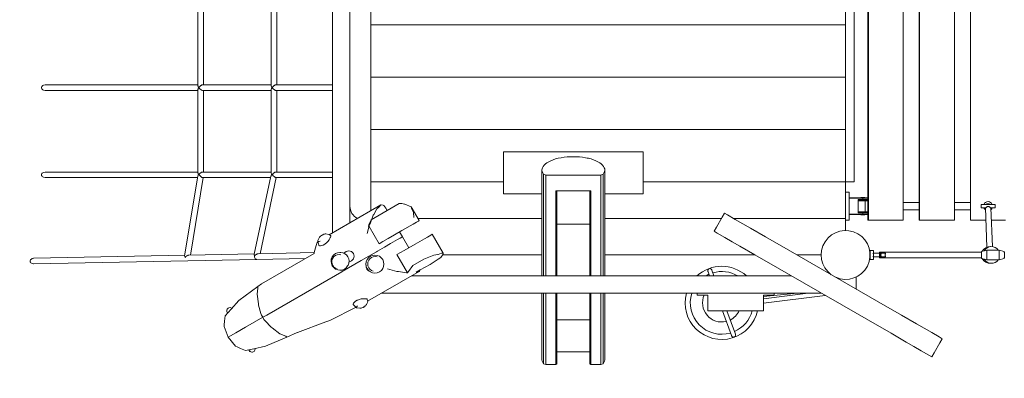
# Model space of a CAD drawing. Units: millimetres. Extents: x 387253 to 401869, y -1257061 to -1246028.
# Drawn here: x 390381 to 393202, y -1254445 to -1253416 of the extents above; entities that cross this region are included whole.
import ezdxf

# ---------------------------------------------------------------- set-up
doc = ezdxf.new("R2010")
doc.units = ezdxf.units.MM
doc.header["$LTSCALE"] = 200
doc.linetypes.add('CADWORK_3', pattern=[4, 2, -2])
doc.layers.add('Ech.1_200', color=7, linetype='Continuous')

msp = doc.modelspace()

# ---------------------------------------------------------------- linework, layer by layer
at = {"layer": 'Ech.1_200', "color": 225, "linetype": 'Continuous', "lineweight": 18, "ltscale": 0.25}
for p, q in [((393058.8, -1253230.9), (393058.8, -1253990.9)), ((393105.4, -1253230.9), (393105.4, -1253990.9)), ((393105.3, -1253280.5), (393105.3, -1253941.3)), ((391277.3, -1254027.4), (391277.3, -1253320.9)), ((391327.3, -1253998.5), (391327.3, -1253320.9)), ((391387.3, -1253963.9), (391387.3, -1253320.9)), ((392747.3, -1253880.9), (392747.3, -1253340.9)), ((392771.3, -1253340.9), (392771.3, -1253880.9)), ((392810.7, -1253320.9), (392810.7, -1253927.4)), ((392812.5, -1253320.9), (392812.5, -1253990.9)), ((392912.3, -1253320.9), (392912.3, -1253990.9)), ((392958, -1253320.9), (392958, -1253941.3)), ((392958.8, -1253320.9), (392958.8, -1253990.9)), ((390891.9, -1253366.5), (390891.9, -1253605.3)), ((390907.9, -1253602.9), (390907.9, -1253368.9)), ((391101.8, -1253366.5), (391101.8, -1253605.3)), ((391117.8, -1253602.9), (391117.8, -1253368.9)), ((391387.3, -1253430.9), (392747.3, -1253430.9)), ((392747.3, -1253580.9), (391387.3, -1253580.9)), ((390891.9, -1253602.9), (390454.9, -1253602.9)), ((390454.9, -1253618.9), (390891.9, -1253618.9)), ((390891.9, -1253616.5), (390891.9, -1253855.3)), ((391101.8, -1253602.9), (390905.4, -1253602.9)), ((390905.5, -1253618.9), (391101.8, -1253618.9)), ((390907.9, -1253852.9), (390907.9, -1253618.9)), ((391101.8, -1253616.5), (391101.8, -1253855.3)), ((391115.3, -1253618.9), (391277.3, -1253618.9)), ((391277.3, -1253602.9), (391115.4, -1253602.9)), ((391117.8, -1253852.9), (391117.8, -1253618.9)), ((392747.3, -1253730.9), (391387.3, -1253730.9)), ((392167.3, -1253795.4), (391767.3, -1253795.4)), ((391767.3, -1253795.4), (391767.3, -1253915.4)), ((392167.3, -1253915.4), (392167.3, -1253795.4)), ((390891.9, -1253852.9), (390454.9, -1253852.9)), ((391101.8, -1253852.9), (390905.4, -1253852.9)), ((391277.3, -1253852.9), (391115.3, -1253852.9)), ((391877.3, -1253847), (391877.3, -1254150.9)), ((392057.3, -1254150.9), (392057.3, -1253847)), ((390454.9, -1253868.9), (390890.5, -1253868.9)), ((390891.1, -1253864.9), (390853.6, -1254093.1)), ((390870.1, -1254091.3), (390906.7, -1253868.9)), ((390905.3, -1253868.9), (391099.9, -1253868.9)), ((391100.9, -1253864.5), (391053.1, -1254088.9)), ((391069.8, -1254087.3), (391116.3, -1253868.9)), ((391115.2, -1253868.9), (391277.3, -1253868.9)), ((391767.3, -1253880.9), (391387.3, -1253880.9)), ((391882, -1253859.2), (391888.2, -1253861.8)), ((391882, -1253859.2), (391882, -1254150.9)), ((391888.2, -1253861.8), (392046.3, -1253861.8)), ((391888.2, -1253861.8), (391888.2, -1254150.9)), ((392046.3, -1253861.8), (392052.5, -1253859.2)), ((392046.3, -1253861.8), (392046.3, -1254150.9)), ((392052.5, -1253859.2), (392052.5, -1254150.9)), ((392747.3, -1253880.9), (392167.3, -1253880.9)), ((392747.3, -1253880.9), (392747.3, -1253985.9)), ((392771.3, -1253880.9), (392747.3, -1253880.9)), ((392017.3, -1253907.1), (391917.3, -1253907.1)), ((391917.3, -1253907.1), (391917.3, -1254150.9)), ((391920, -1253909.5), (391920, -1254150.9)), ((392014.5, -1253909.5), (392014.5, -1254150.9)), ((392017.3, -1253907.1), (392017.3, -1254150.9)), ((391767.3, -1253915.4), (391877.3, -1253915.4)), ((392057.3, -1253915.4), (392167.3, -1253915.4)), ((392757.3, -1253910.8), (392747.3, -1253910.8)), ((392757.3, -1253990.8), (392757.3, -1253910.8)), ((392796.7, -1253927.4), (392757.3, -1253927.4)), ((392796.7, -1253927.9), (392757.3, -1253927.9)), ((392783.5, -1253969.9), (392783.5, -1253931.9)), ((392783.5, -1253931.9), (392796.7, -1253931.9)), ((392810.8, -1253933.4), (392783.5, -1253933.4)), ((392783.5, -1253934.9), (392802.9, -1253934.9)), ((392803.1, -1253935.4), (392783.5, -1253935.4)), ((392787.7, -1253931.9), (392787.7, -1253933.4)), ((392790.7, -1253925.9), (392790.7, -1253927.4)), ((392802.7, -1253925.9), (392790.7, -1253925.9)), ((392796.7, -1253927.9), (392796.7, -1253927.4)), ((392796.7, -1253927.4), (392810.8, -1253927.4)), ((392810.8, -1253927.9), (392796.7, -1253927.9)), ((392796.7, -1253927.9), (392796.7, -1253931.9)), ((392796.7, -1253931.9), (392810.8, -1253931.9)), ((392802.7, -1253927.4), (392802.7, -1253925.9)), ((392811.3, -1253934.9), (392802.9, -1253934.9)), ((392803.1, -1253935.4), (392811.3, -1253935.4)), ((392803.1, -1253966.9), (392803.1, -1253935.4)), ((392805.7, -1253933.4), (392805.7, -1253931.9)), ((392810.7, -1253931.9), (392810.7, -1253933.4)), ((392810.8, -1253931.9), (392810.8, -1253927.9)), ((392810.8, -1253934.9), (392810.8, -1253933.4)), ((392811.3, -1253966.9), (392811.3, -1253935.4)), ((391268, -1254032.7), (391415.6, -1253947.5)), ((391468.6, -1253943.2), (391387.7, -1253989.9)), ((391395.4, -1253974.9), (391404.4, -1253958.3)), ((391404.4, -1253958.3), (391409.6, -1253953.8)), ((391415.6, -1253947.5), (391409.6, -1253953.8)), ((391416.6, -1253947.3), (391415.6, -1253947.5)), ((391422.6, -1253947.8), (391416.6, -1253947.3)), ((391423.9, -1253948.7), (391422.6, -1253947.8)), ((391429.9, -1253956.3), (391423.9, -1253948.7)), ((391429.9, -1253956.3), (391433.9, -1253963.3)), ((391475.9, -1253942.9), (391468.6, -1253943.2)), ((391483.8, -1253944.8), (391475.9, -1253942.9)), ((391484.5, -1253944.9), (391483.8, -1253944.8)), ((391502.5, -1253952.9), (391484.5, -1253944.9)), ((391504.8, -1253959.5), (391502.5, -1253952.9)), ((391525.4, -1253992.4), (391502.5, -1253952.9)), ((391509.2, -1253969.5), (391504.8, -1253959.5)), ((392958, -1253940.4), (392912.3, -1253940.4)), ((392912.3, -1253961.4), (392958, -1253961.4)), ((392958, -1253960.5), (392958, -1253990.9)), ((393105.3, -1253940.4), (393058.8, -1253940.4)), ((393058.8, -1253961.4), (393105.3, -1253961.4)), ((393105.3, -1253960.5), (393105.3, -1253990.9)), ((393175.4, -1253945.9), (393135.4, -1253945.9)), ((393135.4, -1253945.9), (393135.4, -1253955.9)), ((393135.4, -1253955.9), (393148.9, -1253955.9)), ((393147.6, -1253955.9), (393151.6, -1254068.6)), ((393162.6, -1253955.9), (393175.4, -1253955.9)), ((393167.6, -1254067), (393163.6, -1253955.9)), ((393175.4, -1253955.9), (393175.4, -1253945.9)), ((391381.3, -1254004.5), (391387.7, -1253989.9)), ((391393.8, -1253977.1), (391385.7, -1253999.2)), ((391395.4, -1253974.9), (391393.8, -1253977.1)), ((391510.4, -1253983.3), (391509.2, -1253969.5)), ((391518.1, -1253996.6), (391523.2, -1253993.7)), ((391877.3, -1253985.9), (391521.6, -1253985.9)), ((391523.2, -1253993.7), (391525.4, -1253992.4)), ((392392.2, -1253985.9), (392057.3, -1253985.9)), ((392394, -1253982.8), (392377.4, -1254011.5)), ((392400.7, -1253971.2), (392394, -1253982.8)), ((392409.3, -1253976.2), (392400.7, -1253971.2)), ((392431, -1253988.7), (392409.3, -1253976.2)), ((392747.3, -1253985.9), (392426.2, -1253985.9)), ((392452.6, -1254001.2), (392431, -1253988.7)), ((392747.3, -1253985.9), (392747.3, -1254020.9)), ((392747.3, -1253990.8), (392757.3, -1253990.8)), ((392796.7, -1253973.9), (392757.3, -1253973.9)), ((392757.3, -1253974.4), (392796.7, -1253974.4)), ((392803.1, -1253966.9), (392783.5, -1253966.9)), ((392783.5, -1253967.4), (392802.9, -1253967.4)), ((392783.5, -1253968.9), (392810.8, -1253968.9)), ((392783.5, -1253969.9), (392796.7, -1253969.9)), ((392787.7, -1253968.9), (392787.7, -1253969.9)), ((392790.7, -1253974.4), (392790.7, -1253975.9)), ((392790.7, -1253975.9), (392802.7, -1253975.9)), ((392796.7, -1253973.9), (392796.7, -1253969.9)), ((392810.8, -1253969.9), (392796.7, -1253969.9)), ((392796.7, -1253974.4), (392796.7, -1253973.9)), ((392796.7, -1253973.9), (392810.8, -1253973.9)), ((392810.8, -1253974.4), (392796.7, -1253974.4)), ((392802.7, -1253975.9), (392802.7, -1253974.4)), ((392802.9, -1253967.4), (392811.3, -1253967.4)), ((392803.1, -1253966.9), (392811.3, -1253966.9)), ((392805.7, -1253969.9), (392805.7, -1253968.9)), ((392810.7, -1253968.9), (392810.7, -1253969.9)), ((392810.7, -1253974.4), (392810.7, -1253990.9)), ((392810.7, -1253990.9), (392812.5, -1253990.9)), ((392810.8, -1253968.9), (392810.8, -1253967.4)), ((392810.8, -1253973.9), (392810.8, -1253969.9)), ((392812.5, -1253990.9), (392912.3, -1253990.9)), ((392958.8, -1253990.9), (392958, -1253990.9)), ((393058.8, -1253990.9), (392958.8, -1253990.9)), ((393105.4, -1253990.9), (393105.3, -1253990.9)), ((393148.8, -1253990.9), (393105.4, -1253990.9)), ((393205.4, -1253990.9), (393164.9, -1253990.9)), ((391383.4, -1254003.3), (391376.5, -1254029.4)), ((391380.7, -1254009), (391381.3, -1254004.5)), ((391381.9, -1254009.1), (391410.6, -1254058.7)), ((391385.7, -1253999.2), (391383.4, -1254003.3)), ((391475.8, -1254021.1), (391454.9, -1254033.1)), ((391508.4, -1254002.3), (391475.8, -1254021.1)), ((391508.4, -1254002.3), (391518.1, -1253996.6)), ((391920, -1254002.1), (392014.5, -1254002.1)), ((392377.4, -1254011.5), (392370.7, -1254023.1)), ((392474.3, -1254013.7), (392452.6, -1254001.2)), ((392517.6, -1254038.7), (392474.3, -1254013.7)), ((391235.6, -1254051.2), (391235.5, -1254049.8)), ((391239, -1254041.4), (391235.6, -1254049.8)), ((391235.6, -1254049.7), (391235.9, -1254049.1)), ((391235.6, -1254049.8), (391235.6, -1254049.7)), ((391235.7, -1254051.2), (391235.6, -1254049.8)), ((391236.8, -1254051.9), (391235.6, -1254051.1)), ((391235.6, -1254051.1), (391235.6, -1254051.1)), ((391235.6, -1254051.2), (391237.8, -1254062.7)), ((391239.7, -1254040.3), (391239, -1254041.4)), ((391240.9, -1254038.9), (391239.7, -1254040.3)), ((391242.7, -1254037.3), (391240.9, -1254038.9)), ((391245.3, -1254035.3), (391242.7, -1254037.3)), ((391245.3, -1254035.3), (391246.2, -1254034.6)), ((391246.2, -1254034.6), (391247.2, -1254034)), ((391247.2, -1254034), (391248.3, -1254033.4)), ((391248.3, -1254033.4), (391249.3, -1254033)), ((391249.3, -1254033), (391252.4, -1254031.7)), ((391254.6, -1254030.9), (391252.4, -1254031.7)), ((391256.5, -1254030.6), (391254.6, -1254030.9)), ((391257.8, -1254030.6), (391256.5, -1254030.6)), ((391257.8, -1254030.6), (391266.6, -1254031.8)), ((391264, -1254051.8), (391267.3, -1254047.6)), ((391266.6, -1254031.8), (391266.6, -1254031.8)), ((391266.6, -1254031.8), (391266.7, -1254031.8)), ((391266.7, -1254031.8), (391267.8, -1254032.6)), ((391267.3, -1254047.6), (391269.7, -1254043.5)), ((391267.8, -1254032.6), (391272.2, -1254036.3)), ((391269.7, -1254043.5), (391270.7, -1254040.6)), ((391270.7, -1254040.6), (391271.2, -1254040.1)), ((391271.2, -1254040.1), (391272.2, -1254037.8)), ((391272.2, -1254037.8), (391272.2, -1254036.3)), ((391437.2, -1254043.3), (391421, -1254052.7)), ((391454.9, -1254033.1), (391437.2, -1254043.3)), ((391443.5, -1254058.4), (391463.4, -1254046.9)), ((391471.4, -1254042.3), (391463.4, -1254046.9)), ((391469.4, -1254024.7), (391477.5, -1254038.8)), ((391476.3, -1254039.5), (391471.4, -1254042.3)), ((391477.5, -1254038.8), (391476.3, -1254039.5)), ((391495.7, -1254070.4), (391477.5, -1254038.8)), ((391540.5, -1254044.5), (391513.7, -1254060)), ((391549.4, -1254039.4), (391540.5, -1254044.5)), ((391559.3, -1254033.7), (391549.4, -1254039.4)), ((391563.2, -1254031.4), (391559.3, -1254033.7)), ((391594.6, -1254085.8), (391563.2, -1254031.4)), ((392370.7, -1254023.1), (392379.3, -1254028.1)), ((392379.3, -1254028.1), (392401, -1254040.6)), ((392401, -1254040.6), (392422.6, -1254053.1)), ((392582.5, -1254076.2), (392517.6, -1254038.7)), ((391230.4, -1254063.9), (391225.1, -1254083.7)), ((391232.9, -1254054.7), (391230.4, -1254063.9)), ((391235.9, -1254052.7), (391232.9, -1254054.7)), ((391239, -1254052), (391236.8, -1254051.9)), ((391236.8, -1254051.9), (391236.8, -1254051.9)), ((391237.8, -1254062.7), (391238.4, -1254063.3)), ((391238.4, -1254063.3), (391239.6, -1254064.3)), ((391242, -1254051.4), (391239, -1254052)), ((391239, -1254052), (391239, -1254052)), ((391239.6, -1254064.3), (391242.6, -1254064.8)), ((391242.1, -1254051.4), (391242, -1254051.4)), ((391242.6, -1254064.8), (391246.3, -1254064.1)), ((391246.3, -1254064.1), (391250.6, -1254062.4)), ((391250.6, -1254062.4), (391255.3, -1254059.7)), ((391255.3, -1254059.7), (391256.2, -1254058.9)), ((391256.2, -1254058.9), (391259.9, -1254056)), ((391259.9, -1254056), (391264, -1254051.8)), ((391324.3, -1254079.3), (391320.5, -1254079.8)), ((391328.2, -1254079.9), (391324.3, -1254079.3)), ((391405.8, -1254080.2), (391425.8, -1254068.6)), ((391421, -1254052.7), (391410.6, -1254058.7)), ((391425.8, -1254068.6), (391443.5, -1254058.4)), ((391482.5, -1254078), (391461.8, -1254090)), ((391513.7, -1254060), (391482.5, -1254078)), ((392422.6, -1254053.1), (392444.3, -1254065.6)), ((392444.3, -1254065.6), (392487.6, -1254090.6)), ((392842.4, -1254226.2), (392582.5, -1254076.2)), ((392817.3, -1254077.9), (392817.3, -1254103.9)), ((392827.3, -1254077.9), (392817.3, -1254077.9)), ((392827.3, -1254085.9), (392827.3, -1254077.9)), ((393151.8, -1254076.9), (393136.8, -1254080.9)), ((393169.3, -1254076.9), (393151.8, -1254076.9)), ((393169.3, -1254076.9), (393169.2, -1254076.9)), ((393169.4, -1254076.9), (393169.3, -1254076.9)), ((393186.8, -1254076.9), (393169.3, -1254076.9)), ((393201.8, -1254080.9), (393186.8, -1254076.9)), ((390853.8, -1254091.7), (390421.7, -1254100.3)), ((390422, -1254116.3), (391060, -1254103.5)), ((391053.3, -1254087.7), (390865.6, -1254091.4)), ((391054, -1254093.9), (391053.9, -1254095.4)), ((391060, -1254103.5), (391200.2, -1254100.7)), ((391225, -1254084.2), (391064.7, -1254087.4)), ((391224.3, -1254086.8), (391073.5, -1254173.9)), ((391225.1, -1254083.7), (391224.3, -1254086.8)), ((391273.1, -1254109.1), (391273.9, -1254102.5)), ((391273.9, -1254102.5), (391276.4, -1254096.3)), ((391275.1, -1254110.5), (391275.8, -1254105.1)), ((391275.2, -1254110.6), (391275.8, -1254105.1)), ((391275.8, -1254105.1), (391277.8, -1254100)), ((391275.8, -1254105.1), (391277.9, -1254100)), ((391276.4, -1254096.3), (391280.3, -1254091.1)), ((391277.8, -1254100), (391281.1, -1254095.7)), ((391277.8, -1254100), (391277.8, -1254100)), ((391277.9, -1254100), (391281.1, -1254095.7)), ((391280.3, -1254091.1), (391285.5, -1254087)), ((391281.1, -1254095.7), (391285.4, -1254092.4)), ((391285.4, -1254092.4), (391281.1, -1254095.7)), ((391281.1, -1254095.7), (391281.1, -1254095.7)), ((391285.4, -1254092.3), (391290.4, -1254090.3)), ((391290.5, -1254090.3), (391285.4, -1254092.4)), ((391285.4, -1254092.4), (391285.4, -1254092.3)), ((391285.5, -1254087), (391291.6, -1254084.5)), ((391290.4, -1254090.3), (391290.5, -1254090.3)), ((391295.9, -1254089.6), (391290.5, -1254090.3)), ((391291.6, -1254084.5), (391298.2, -1254083.7)), ((391295.9, -1254089.6), (391301.2, -1254090.4)), ((391298.2, -1254083.7), (391300.9, -1254083.9)), ((391300.9, -1254083.9), (391307, -1254084.7)), ((391301.2, -1254090.4), (391301.2, -1254090.4)), ((391359.2, -1254107.1), (391304.8, -1254138.5)), ((391307, -1254084.7), (391312.7, -1254087.2)), ((391309.3, -1254085.7), (391316.9, -1254081.3)), ((391312.7, -1254087.2), (391317.7, -1254091)), ((391320.5, -1254079.8), (391316.9, -1254081.3)), ((391317.7, -1254091), (391321.5, -1254096)), ((391321.5, -1254096), (391323.9, -1254101.8)), ((391323.9, -1254101.8), (391324.7, -1254108)), ((391324.3, -1254111.7), (391331.7, -1254107.4)), ((391331.8, -1254081.4), (391328.2, -1254079.9)), ((391331.7, -1254107.4), (391334.7, -1254105.1)), ((391334.9, -1254083.8), (391331.8, -1254081.4)), ((391334.7, -1254105.1), (391337, -1254102)), ((391335.8, -1254085.1), (391334.9, -1254083.8)), ((391337.1, -1254087), (391335.8, -1254085.1)), ((391337, -1254102), (391338.5, -1254098.4)), ((391338.5, -1254090.6), (391337.1, -1254087)), ((391339, -1254094.5), (391338.5, -1254090.6)), ((391338.5, -1254098.4), (391339, -1254094.5)), ((391402.9, -1254081.9), (391359.2, -1254107.1)), ((391374.1, -1254110.3), (391376.7, -1254104.1)), ((391376.7, -1254104.1), (391380.8, -1254098.8)), ((391378.9, -1254111.3), (391381, -1254106.2)), ((391378.9, -1254111.3), (391381.1, -1254106.2)), ((391380.8, -1254098.8), (391386.1, -1254094.7)), ((391381, -1254106.1), (391384.4, -1254101.8)), ((391381, -1254106.2), (391381, -1254106.1)), ((391381.1, -1254106.2), (391384.4, -1254101.8)), ((391384.4, -1254101.7), (391388.8, -1254098.4)), ((391388.8, -1254098.4), (391384.4, -1254101.8)), ((391384.4, -1254101.8), (391384.4, -1254101.7)), ((391386.1, -1254094.7), (391392.3, -1254092.1)), ((391388.8, -1254098.4), (391393.9, -1254096.3)), ((391394, -1254096.3), (391388.8, -1254098.4)), ((391388.8, -1254098.4), (391388.8, -1254098.4)), ((391392.3, -1254092.1), (391399, -1254091.3)), ((391393.9, -1254096.3), (391393.9, -1254096.2)), ((391399.5, -1254095.5), (391394, -1254096.3)), ((391399, -1254091.3), (391405.6, -1254092.1)), ((391399.5, -1254095.5), (391404.9, -1254096.2)), ((391405.8, -1254080.2), (391402.9, -1254081.9)), ((391404.9, -1254096.3), (391404.9, -1254096.3)), ((391405.6, -1254092.1), (391411.8, -1254094.7)), ((391411.8, -1254094.7), (391417.1, -1254098.8)), ((391417.1, -1254098.8), (391421.2, -1254104.1)), ((391421.2, -1254104.1), (391423.8, -1254110.3)), ((391491.7, -1254141.8), (391461.8, -1254090)), ((391538.5, -1254102.9), (391507.1, -1254120.8)), ((391567.8, -1254091.9), (391538.5, -1254102.9)), ((391557, -1254117.8), (391580.2, -1254103.4)), ((391578.7, -1254090), (391567.8, -1254091.9)), ((391579.8, -1254089.7), (391578.7, -1254090)), ((391589.4, -1254085.9), (391579.8, -1254089.7)), ((391580.2, -1254103.4), (391587.5, -1254098)), ((391587.5, -1254098), (391594.7, -1254089)), ((391594.6, -1254085.8), (391589.4, -1254085.9)), ((391593.2, -1254090.9), (391877.3, -1254090.9)), ((391594.7, -1254089), (391594.6, -1254085.8)), ((392057.3, -1254090.9), (392488, -1254090.9)), ((392487.6, -1254090.6), (392552.5, -1254128.1)), ((392608, -1254090.9), (392677.3, -1254090.9)), ((392817.3, -1254084.9), (392817, -1254084.9)), ((392817, -1254096.9), (392817.3, -1254096.9)), ((392817.3, -1254103.9), (392827.3, -1254103.9)), ((392861.5, -1254085.9), (392826.3, -1254085.9)), ((392826.3, -1254095.9), (392861.5, -1254095.9)), ((392827.3, -1254103.9), (392827.3, -1254095.9)), ((393136.9, -1254082.9), (392845, -1254082.9)), ((392845, -1254082.9), (392845, -1254083)), ((392845, -1254098.9), (393136.9, -1254098.9)), ((392845, -1254098.9), (392845, -1254098.9)), ((393136.8, -1254100.9), (393151.8, -1254104.9)), ((393151.8, -1254104.9), (393169.3, -1254104.9)), ((393169.2, -1254104.9), (393169.3, -1254104.9)), ((393169.3, -1254104.9), (393186.8, -1254104.9)), ((393186.8, -1254104.9), (393201.8, -1254100.9)), ((391274, -1254115.7), (391273.1, -1254109.1)), ((391276.6, -1254121.9), (391274, -1254115.7)), ((391275.1, -1254110.6), (391275.1, -1254110.5)), ((391275.9, -1254116), (391275.1, -1254110.6)), ((391275.9, -1254116), (391275.2, -1254110.6)), ((391275.9, -1254116.1), (391275.9, -1254116)), ((391278.1, -1254121.2), (391275.9, -1254116)), ((391278, -1254121.1), (391275.9, -1254116.1)), ((391280.7, -1254127.2), (391276.6, -1254121.9)), ((391278, -1254121.2), (391278, -1254121.1)), ((391281.4, -1254125.5), (391278, -1254121.2)), ((391281.4, -1254125.6), (391278.1, -1254121.2)), ((391286, -1254131.4), (391280.7, -1254127.2)), ((391281.4, -1254125.6), (391281.4, -1254125.5)), ((391285.7, -1254128.9), (391281.4, -1254125.6)), ((391285.8, -1254129), (391281.4, -1254125.6)), ((391290.8, -1254131.1), (391285.8, -1254129)), ((391292.1, -1254134), (391286, -1254131.4)), ((391290.8, -1254131.1), (391290.8, -1254131.1)), ((391298.7, -1254134.9), (391292.1, -1254134)), ((391305.2, -1254134.1), (391298.7, -1254134.9)), ((391311.3, -1254131.6), (391305.2, -1254134.1)), ((391316.5, -1254127.6), (391311.3, -1254131.6)), ((391320.5, -1254122.3), (391316.5, -1254127.6)), ((391320.5, -1254122.3), (391321.7, -1254119.9)), ((391324, -1254114.1), (391321.7, -1254119.9)), ((391324.7, -1254108), (391324, -1254114.1)), ((391373.2, -1254117), (391374.1, -1254110.3)), ((391374.1, -1254123.6), (391373.2, -1254117)), ((391373.3, -1254123.2), (391373.7, -1254120.1)), ((391373.8, -1254127), (391373.3, -1254123.2)), ((391373.8, -1254127.1), (391373.8, -1254127)), ((391375.2, -1254130.7), (391373.8, -1254127.1)), ((391376.7, -1254129.8), (391374.1, -1254123.6)), ((391375.2, -1254130.7), (391375.2, -1254130.7)), ((391376.1, -1254131.9), (391375.2, -1254130.7)), ((391377.6, -1254133.8), (391376.1, -1254131.9)), ((391380.8, -1254135.2), (391376.7, -1254129.8)), ((391380.7, -1254136.2), (391377.6, -1254133.8)), ((391378.2, -1254116.8), (391378.9, -1254111.3)), ((391378.2, -1254116.8), (391378.9, -1254111.3)), ((391378.9, -1254122.2), (391378.2, -1254116.8)), ((391378.2, -1254116.8), (391378.2, -1254116.8)), ((391378.9, -1254122.3), (391378.2, -1254116.8)), ((391378.9, -1254122.3), (391378.9, -1254122.2)), ((391381, -1254127.4), (391378.9, -1254122.3)), ((391381.1, -1254127.4), (391378.9, -1254122.3)), ((391386.1, -1254139.3), (391380.8, -1254135.2)), ((391384.4, -1254131.8), (391381, -1254127.4)), ((391381, -1254127.4), (391381, -1254127.4)), ((391384.4, -1254131.8), (391381.1, -1254127.4)), ((391388.8, -1254135.2), (391384.4, -1254131.8)), ((391384.4, -1254131.8), (391384.4, -1254131.8)), ((391388.8, -1254135.2), (391384.4, -1254131.8)), ((391393.9, -1254137.3), (391388.8, -1254135.2)), ((391417.2, -1254135.2), (391411.8, -1254139.3)), ((391421.2, -1254129.9), (391417.2, -1254135.2)), ((391423.8, -1254123.7), (391421.2, -1254129.9)), ((391423.8, -1254110.3), (391424.7, -1254117)), ((391424.7, -1254117), (391423.8, -1254123.7)), ((391461.2, -1254138), (391435.1, -1254130.9)), ((391507.1, -1254120.8), (391494.8, -1254138.8)), ((391517.2, -1254140.1), (391528.5, -1254133.9)), ((391527.7, -1254134.4), (391526.3, -1254137.3)), ((391528.5, -1254133.9), (391557, -1254117.8)), ((392370.2, -1254150.9), (392364.3, -1254134.8)), ((392552.5, -1254128.1), (392812.4, -1254278.1)), ((391303.7, -1254139.1), (391242.5, -1254174.5)), ((391303.7, -1254139.1), (391304.8, -1254138.5)), ((391378, -1254223.2), (391525.6, -1254138.1)), ((391383.8, -1254137.5), (391380.7, -1254136.2)), ((391392.3, -1254141.8), (391386.1, -1254139.3)), ((391399, -1254142.7), (391392.3, -1254141.8)), ((391405.6, -1254141.8), (391399, -1254142.7)), ((391411.8, -1254139.3), (391405.6, -1254141.8)), ((391465.9, -1254138.1), (391461.2, -1254138)), ((391489.1, -1254142.1), (391465.9, -1254138.1)), ((391491.7, -1254141.8), (391489.1, -1254142.1)), ((391494.8, -1254138.8), (391491.7, -1254141.8)), ((392592, -1254150.9), (391503.3, -1254150.9)), ((391525.6, -1254138.1), (391517.2, -1254140.1)), ((391526.3, -1254137.3), (391525.6, -1254138.1)), ((392353.1, -1254138.9), (392357.5, -1254150.9)), ((392777.3, -1254154.1), (392777.3, -1254188.6)), ((391063, -1254181.6), (391009.3, -1254221.4)), ((391063.4, -1254185.7), (391061, -1254203.7)), ((391063, -1254181.6), (391073.5, -1254173.9)), ((391063, -1254181.6), (391063.4, -1254185.7)), ((391073.5, -1254173.9), (391073.5, -1254173.9)), ((391242.5, -1254174.5), (391156.7, -1254224)), ((391061, -1254203.7), (391065.1, -1254231.5)), ((391349.4, -1254220.3), (391348.3, -1254220.8)), ((391353.8, -1254218.6), (391349.4, -1254220.3)), ((391359.4, -1254217.2), (391353.8, -1254218.6)), ((391364.8, -1254216.4), (391359.4, -1254217.2)), ((391369.5, -1254216.4), (391364.8, -1254216.4)), ((391372.5, -1254216.9), (391369.5, -1254216.4)), ((391373.2, -1254216.8), (391372.5, -1254216.9)), ((391375.7, -1254217), (391373.2, -1254216.8)), ((391377, -1254217.8), (391375.7, -1254217)), ((391378, -1254223.5), (391377, -1254217.8)), ((392678.6, -1254200.9), (391416.7, -1254200.9)), ((391877.3, -1254200.9), (391877.3, -1254390.8)), ((391882, -1254200.9), (391882, -1254403)), ((391888.2, -1254200.9), (391888.2, -1254405.6)), ((391917.3, -1254200.9), (391917.3, -1254405.6)), ((391920, -1254200.9), (391920, -1254403)), ((392014.5, -1254200.9), (392014.5, -1254403)), ((392017.3, -1254200.9), (392017.3, -1254405.6)), ((392046.3, -1254200.9), (392046.3, -1254405.6)), ((392052.5, -1254200.9), (392052.5, -1254403)), ((392057.3, -1254390.8), (392057.3, -1254200.9)), ((392322.3, -1254205.9), (392322.3, -1254200.9)), ((392352.3, -1254205.9), (392322.3, -1254205.9)), ((392352.3, -1254250.9), (392352.3, -1254205.9)), ((392609.2, -1254200.9), (392512.3, -1254210.5)), ((392640.2, -1254200.9), (392512.3, -1254217.2)), ((392512.3, -1254250.9), (392512.3, -1254205.9)), ((392542.3, -1254205.9), (392512.3, -1254205.9)), ((392512.3, -1254229.3), (392688.8, -1254206.8)), ((392542.3, -1254200.9), (392542.3, -1254205.9)), ((390986.7, -1254246.7), (390970, -1254265.3)), ((390974.3, -1254249.4), (390975.5, -1254246.8)), ((390975.5, -1254246.8), (390976.6, -1254245.2)), ((390976.6, -1254245.2), (390978.1, -1254244)), ((390978.1, -1254244), (390980.5, -1254242.5)), ((390980.5, -1254242.5), (390984.3, -1254241.9)), ((390984.3, -1254241.9), (390984.3, -1254241.9)), ((390984.3, -1254241.9), (390984.4, -1254241.9)), ((390984.4, -1254241.9), (390989.1, -1254244)), ((391009.3, -1254221.4), (390986.7, -1254246.7)), ((391065.1, -1254231.5), (391065.3, -1254235.1)), ((391065.3, -1254235.1), (391072, -1254258.9)), ((391156.7, -1254224), (391088.7, -1254263.2)), ((391344.6, -1254241), (391270.1, -1254278.5)), ((391337.5, -1254229.3), (391336.5, -1254232)), ((391336.5, -1254232), (391336.7, -1254233.6)), ((391336.7, -1254233.6), (391337, -1254234.4)), ((391345.8, -1254242.1), (391337, -1254234.4)), ((391340, -1254226.4), (391337.5, -1254229.3)), ((391343.6, -1254223.5), (391340, -1254226.4)), ((391348.3, -1254220.8), (391343.6, -1254223.5)), ((391346.8, -1254238.7), (391345.8, -1254240.6)), ((391345.8, -1254240.6), (391345.8, -1254240.7)), ((391345.8, -1254240.7), (391345.9, -1254242.1)), ((391345.8, -1254242.1), (391347, -1254242.8)), ((391345.9, -1254242), (391347, -1254242.8)), ((391345.9, -1254242.1), (391345.9, -1254242.1)), ((391348.9, -1254236.4), (391346.8, -1254238.7)), ((391346.8, -1254238.7), (391346.8, -1254238.7)), ((391347, -1254242.8), (391347.1, -1254242.9)), ((391356, -1254244), (391347, -1254242.8)), ((391347.1, -1254242.9), (391347.1, -1254242.8)), ((391347.1, -1254242.9), (391347.8, -1254242.9)), ((391348.9, -1254236.4), (391348.8, -1254236.4)), ((391357.3, -1254244), (391356, -1254244)), ((391359.1, -1254243.7), (391357.3, -1254244)), ((391361.4, -1254242.9), (391359.1, -1254243.7)), ((391364.5, -1254241.6), (391361.4, -1254242.9)), ((391364.5, -1254241.6), (391365.5, -1254241.2)), ((391365.5, -1254241.2), (391366.5, -1254240.6)), ((391366.5, -1254240.6), (391367.5, -1254240)), ((391367.5, -1254240), (391368.5, -1254239.3)), ((391368.5, -1254239.3), (391371.1, -1254237.3)), ((391372.9, -1254235.7), (391371.1, -1254237.3)), ((391374.1, -1254234.3), (391372.9, -1254235.7)), ((391374.7, -1254233.1), (391374.1, -1254234.3)), ((391374.7, -1254233.1), (391378.1, -1254225)), ((391378.1, -1254224.9), (391378, -1254223.5)), ((391378.1, -1254224.9), (391378.1, -1254225)), ((391378.1, -1254225), (391378.1, -1254224.9)), ((392907.3, -1254263.7), (392842.4, -1254226.2)), ((390970, -1254265.3), (390968.2, -1254280.7)), ((390974.2, -1254253.3), (390974.3, -1254249.4)), ((390974.4, -1254253.1), (390974.2, -1254253.3)), ((390974.2, -1254253.3), (390974.2, -1254253.4)), ((390974.2, -1254253.3), (390974.2, -1254253.3)), ((390974.2, -1254253.4), (390976.7, -1254257.8)), ((390974.9, -1254252.6), (390974.4, -1254253.1)), ((390975.7, -1254251.7), (390974.9, -1254252.6)), ((390974.9, -1254252.6), (390974.9, -1254252.6)), ((391077.4, -1254269.8), (391027.8, -1254298.4)), ((391072, -1254258.9), (391073.7, -1254263.5)), ((391077.4, -1254269.8), (391073.7, -1254263.5)), ((391088.7, -1254263.2), (391077.4, -1254269.8)), ((391077.4, -1254269.8), (391081, -1254276.2)), ((391084.1, -1254279.9), (391081, -1254276.2)), ((392352.3, -1254250.9), (392512.3, -1254250.9)), ((392394.1, -1254250.9), (392420.2, -1254322)), ((392431.4, -1254317.9), (392406.9, -1254250.9)), ((392950.6, -1254288.7), (392907.3, -1254263.7)), ((390966.5, -1254295.9), (390967.1, -1254290.9)), ((390978.7, -1254326.7), (390966.5, -1254295.9)), ((390967.1, -1254290.9), (390968.2, -1254280.7)), ((391027.8, -1254298.4), (391000.6, -1254314.1)), ((391101.4, -1254297.6), (391084.1, -1254279.9)), ((391104.4, -1254299.5), (391101.4, -1254297.6)), ((391126.4, -1254317), (391104.4, -1254299.5)), ((391258.1, -1254283), (391176.7, -1254313.2)), ((391270.1, -1254278.5), (391258.1, -1254283)), ((392014.5, -1254277.2), (391920, -1254277.2)), ((392812.4, -1254278.1), (392877.3, -1254315.6)), ((392972.3, -1254301.2), (392950.6, -1254288.7)), ((392993.9, -1254313.7), (392972.3, -1254301.2)), ((390985.5, -1254322.8), (390978.7, -1254326.7)), ((390978.7, -1254326.7), (390999.3, -1254352.8)), ((391000.6, -1254314.1), (390985.5, -1254322.8)), ((391146.6, -1254326.3), (391085.2, -1254353)), ((391143.2, -1254324), (391126.4, -1254317)), ((391146.6, -1254326.3), (391143.2, -1254324)), ((391175.9, -1254313.5), (391146.6, -1254326.3)), ((391176.7, -1254313.2), (391175.9, -1254313.5)), ((392877.3, -1254315.6), (392920.6, -1254340.6)), ((393015.6, -1254326.2), (392993.9, -1254313.7)), ((393024.2, -1254331.2), (393015.6, -1254326.2)), ((393017.5, -1254342.8), (393024.2, -1254331.2)), ((390999.3, -1254352.8), (391003.9, -1254354.8)), ((391003.9, -1254354.8), (391013.4, -1254358.9)), ((391027.6, -1254365), (391013.4, -1254358.9)), ((391052.1, -1254359.9), (391027.6, -1254365)), ((391085.2, -1254353), (391052.1, -1254359.9)), ((391055, -1254364.2), (391055.6, -1254359.2)), ((392920.6, -1254340.6), (392942.3, -1254353.1)), ((392942.3, -1254353.1), (392963.9, -1254365.6)), ((393000.9, -1254371.5), (393017.5, -1254342.8)), ((391040, -1254367.4), (391037.5, -1254363)), ((391040, -1254367.4), (391040.1, -1254367.4)), ((391040.3, -1254367.3), (391040.1, -1254367.4)), ((391040.1, -1254367.4), (391043.5, -1254369.2)), ((391041, -1254367.2), (391040.3, -1254367.3)), ((391042.2, -1254366.9), (391041.1, -1254367.2)), ((391043.5, -1254369.2), (391046.4, -1254369.5)), ((391046.4, -1254369.5), (391048.3, -1254369.4)), ((391048.3, -1254369.4), (391050.1, -1254368.7)), ((391050.1, -1254368.7), (391052.6, -1254367.4)), ((391052.6, -1254367.4), (391055, -1254364.3)), ((391055, -1254364.3), (391055, -1254364.2)), ((391055, -1254364.3), (391055, -1254364.3)), ((391920, -1254368.6), (392014.5, -1254368.6)), ((392963.9, -1254365.6), (392985.6, -1254378.1)), ((392985.6, -1254378.1), (392994.2, -1254383.1)), ((392994.2, -1254383.1), (393000.9, -1254371.5)), ((391888.2, -1254405.6), (391882, -1254403)), ((391917.3, -1254405.6), (391888.2, -1254405.6)), ((391917.3, -1254405.6), (391920, -1254403)), ((392017.3, -1254405.6), (392014.5, -1254403)), ((392017.3, -1254405.6), (392046.3, -1254405.6)), ((392046.3, -1254405.6), (392052.5, -1254403))]:
    msp.add_line(p, q, dxfattribs=at)
for points in [[(390454.9, -1253618.9), (390453.7, -1253618.8), (390449.3, -1253617.8), (390447.4, -1253616.8), (390445.8, -1253615.6), (390444.7, -1253614.1), (390443.9, -1253612.6), (390443.7, -1253610.9), (390443.9, -1253609.2), (390444.7, -1253607.6), (390445.8, -1253606.2), (390447.4, -1253604.9), (390449.3, -1253604), (390453.7, -1253602.9), (390454.9, -1253602.9)], [(390891.9, -1253605.3), (390892, -1253606.2), (390892.7, -1253608.4), (390894.2, -1253610.9)], [(390894.2, -1253610.9), (390892.7, -1253613.4), (390892, -1253615.6), (390891.9, -1253616.5)], [(390894.2, -1253610.9), (390896.2, -1253608.4), (390898.5, -1253606.2), (390899.9, -1253605.2), (390901, -1253604.4), (390902.3, -1253603.8), (390902.4, -1253603.7), (390903.4, -1253603.3), (390904.5, -1253603), (390905.4, -1253602.9), (390905.5, -1253602.9)], [(390905.6, -1253618.9), (390905.5, -1253618.9), (390904.5, -1253618.8), (390903.4, -1253618.5), (390902.4, -1253618.1), (390902.3, -1253618), (390901, -1253617.4), (390899.9, -1253616.5), (390898.5, -1253615.6), (390896.2, -1253613.4), (390894.2, -1253610.9)], [(391104.1, -1253610.9), (391102.6, -1253608.4), (391101.9, -1253606.2), (391101.8, -1253605.3)], [(391101.8, -1253616.5), (391101.9, -1253615.6), (391102.6, -1253613.4), (391104.1, -1253610.9)], [(391115.5, -1253602.9), (391115.4, -1253602.9), (391114.4, -1253603), (391113.4, -1253603.3), (391112.2, -1253603.8), (391111, -1253604.4), (391109.8, -1253605.2), (391108.5, -1253606.2), (391106.1, -1253608.4), (391104.1, -1253610.9)], [(391104.1, -1253610.9), (391106.1, -1253613.4), (391108.5, -1253615.6), (391109.8, -1253616.5), (391111, -1253617.4), (391112.2, -1253618), (391113.4, -1253618.5), (391114.4, -1253618.8), (391115.3, -1253618.9), (391115.4, -1253618.9)], [(392052.5, -1253859.2), (392055, -1253855.5), (392056.5, -1253851.8), (392057.2, -1253848), (392057.3, -1253847), (392057, -1253844.2), (392055.9, -1253840.5), (392053.9, -1253836.8), (392051.1, -1253833.2), (392047.4, -1253829.7), (392042.9, -1253826.4), (392037.6, -1253823.3), (392031.7, -1253820.5), (392025.1, -1253817.9), (392018, -1253815.6), (392010.3, -1253813.6), (392007.3, -1253813), (392002.2, -1253812), (391993.8, -1253810.7), (391985.1, -1253809.8), (391976.2, -1253809.2), (391967.3, -1253809), (391958.3, -1253809.2), (391949.4, -1253809.8), (391940.7, -1253810.7), (391932.3, -1253812), (391924.2, -1253813.6), (391916.5, -1253815.6), (391909.4, -1253817.9), (391902.8, -1253820.5), (391896.9, -1253823.3), (391891.6, -1253826.4), (391887.1, -1253829.7), (391883.5, -1253833.2), (391880.6, -1253836.8), (391878.6, -1253840.5), (391877.5, -1253844.2), (391877.3, -1253847), (391877.3, -1253848), (391878, -1253851.8), (391879.5, -1253855.5), (391882, -1253859.2)], [(390454.9, -1253868.9), (390453.7, -1253868.8), (390449.3, -1253867.8), (390447.4, -1253866.8), (390445.8, -1253865.6), (390444.7, -1253864.1), (390443.9, -1253862.6), (390443.7, -1253860.9), (390443.9, -1253859.2), (390444.7, -1253857.6), (390445.8, -1253856.2), (390447.4, -1253854.9), (390449.3, -1253854), (390453.7, -1253852.9), (390454.9, -1253852.9)], [(390894.9, -1253860), (390895.6, -1253859.1), (390896.2, -1253858.4), (390898.5, -1253856.2), (390899.9, -1253855.2), (390901, -1253854.4), (390902.3, -1253853.8), (390903.4, -1253853.3), (390904.5, -1253853), (390905.4, -1253852.9), (390905.5, -1253852.9)], [(391105, -1253859.7), (391105.9, -1253858.7), (391106.1, -1253858.4), (391108.5, -1253856.2), (391109.8, -1253855.2), (391111, -1253854.4), (391112.2, -1253853.8), (391112.3, -1253853.7), (391113.4, -1253853.3), (391114.4, -1253853), (391115.3, -1253852.9), (391115.4, -1253852.9), (391115.5, -1253852.9)], [(391877.3, -1253847), (391877.3, -1253848), (391878, -1253851.8), (391879.5, -1253855.5), (391882, -1253859.2)], [(392052.5, -1253859.2), (392055, -1253855.5), (392056.5, -1253851.8), (392057.2, -1253848), (392057.3, -1253847)], [(390893.6, -1253860), (390893, -1253860.9), (390892.5, -1253861.6), (390891.3, -1253864), (390891.1, -1253864.9)], [(390891.9, -1253855.3), (390892, -1253856.2), (390892.7, -1253858.4), (390893.1, -1253859.1), (390893.6, -1253860)], [(390894.9, -1253860), (390894.3, -1253860), (390893.6, -1253860)], [(390905.3, -1253868.9), (390905, -1253868.9), (390904.2, -1253868.7), (390903.3, -1253868.3), (390902.3, -1253867.7), (390901.2, -1253867), (390900.8, -1253866.6), (390900.1, -1253866.1), (390897.9, -1253864), (390895.9, -1253861.6), (390895.5, -1253860.9), (390894.9, -1253860)], [(391103.4, -1253859.7), (391102.5, -1253860.9), (391102.4, -1253861.1), (391101.1, -1253863.5), (391100.9, -1253864.5)], [(391101.8, -1253855.3), (391101.9, -1253856.2), (391102.6, -1253858.4), (391102.8, -1253858.7), (391103.4, -1253859.7)], [(391103.4, -1253859.7), (391104.1, -1253859.7), (391104.2, -1253859.7), (391105, -1253859.7)], [(391115.3, -1253868.9), (391115.2, -1253868.9), (391114.6, -1253868.8), (391113.8, -1253868.6), (391112.9, -1253868.1), (391112.5, -1253867.9), (391111.9, -1253867.5), (391110.9, -1253866.7), (391110.9, -1253866.7), (391109.8, -1253865.7), (391107.7, -1253863.5), (391105.8, -1253861.1), (391105.7, -1253860.9), (391105, -1253859.7)], [(391920, -1253909.5), (391919.7, -1253909.2), (391919.5, -1253909), (391919.2, -1253908.7), (391918.9, -1253908.5), (391918.6, -1253908.3), (391918.4, -1253908), (391918.1, -1253907.8), (391917.8, -1253907.6), (391917.5, -1253907.4), (391917.3, -1253907.1)], [(391920, -1253909.5), (391919.7, -1253909.2), (391919.5, -1253909), (391919.2, -1253908.7), (391918.9, -1253908.5), (391918.6, -1253908.3), (391918.4, -1253908), (391918.1, -1253907.8), (391917.8, -1253907.6), (391917.5, -1253907.4), (391917.3, -1253907.1)], [(392017.3, -1253907.1), (392017, -1253907.4), (392016.7, -1253907.6), (392016.4, -1253907.8), (392016.1, -1253908), (392015.9, -1253908.3), (392015.6, -1253908.5), (392015.3, -1253908.7), (392015, -1253909), (392014.8, -1253909.2), (392014.5, -1253909.5)], [(392017.3, -1253907.1), (392017, -1253907.4), (392016.7, -1253907.6), (392016.4, -1253907.8), (392016.1, -1253908), (392015.9, -1253908.3), (392015.6, -1253908.5), (392015.3, -1253908.7), (392015, -1253909), (392014.8, -1253909.2), (392014.5, -1253909.5)], [(392802.9, -1253934.9), (392802.9, -1253934.9), (392803, -1253934.9), (392803, -1253934.9), (392803, -1253935), (392803, -1253935), (392803, -1253935.1), (392803, -1253935.2), (392803.1, -1253935.2), (392803.1, -1253935.3), (392803.1, -1253935.4)], [(392810.8, -1253927.9), (392810.8, -1253927.8), (392810.8, -1253927.7), (392810.8, -1253927.6), (392810.8, -1253927.5), (392810.8, -1253927.5), (392810.8, -1253927.4), (392810.8, -1253927.4), (392810.8, -1253927.4), (392810.8, -1253927.4), (392810.8, -1253927.4)], [(392811.3, -1253935.4), (392811.3, -1253935.3), (392811.3, -1253935.2), (392811.3, -1253935.2), (392811.3, -1253935.1), (392811.3, -1253935), (392811.3, -1253935), (392811.3, -1253934.9), (392811.3, -1253934.9), (392811.3, -1253934.9), (392811.3, -1253934.9)], [(392958, -1253960.5), (392958, -1253959.2), (392958.1, -1253957.6), (392958.1, -1253955.5), (392958.1, -1253953.3), (392958.1, -1253950.9), (392958.1, -1253948.5), (392958.1, -1253946.3), (392958.1, -1253944.2), (392958, -1253942.6), (392958, -1253941.3)], [(393105.3, -1253960.5), (393105.3, -1253959.2), (393105.3, -1253957.6), (393105.3, -1253955.5), (393105.3, -1253953.3), (393105.3, -1253950.9), (393105.3, -1253948.5), (393105.3, -1253946.3), (393105.3, -1253944.2), (393105.3, -1253942.6), (393105.3, -1253941.3)], [(393105.3, -1253960.5), (393105.3, -1253959.2), (393105.3, -1253957.6), (393105.3, -1253955.5), (393105.3, -1253953.3), (393105.3, -1253950.9), (393105.3, -1253948.5), (393105.3, -1253946.3), (393105.3, -1253944.2), (393105.3, -1253942.6), (393105.3, -1253941.3)], [(393162.6, -1253955.9), (393161.7, -1253954.6), (393160.5, -1253953.6), (393159, -1253952.8), (393158.9, -1253952.7), (393158.9, -1253952.7), (393158.9, -1253952.7), (393158.8, -1253952.7), (393157.4, -1253952.3), (393155.8, -1253952.1), (393154.2, -1253952.3), (393152.6, -1253952.8), (393152, -1253953.1), (393152, -1253953.1), (393152, -1253953.1), (393152, -1253953.1), (393151.1, -1253953.6), (393149.9, -1253954.6), (393148.9, -1253955.9)], [(393149.8, -1253945.9), (393150.3, -1253945.5), (393151.7, -1253944.6), (393153.4, -1253944), (393155.2, -1253943.8), (393157, -1253943.9), (393158.7, -1253944.4), (393160.2, -1253945.1), (393161.1, -1253945.9)], [(392802.9, -1253967.4), (392802.9, -1253967.4), (392803, -1253967.4), (392803, -1253967.3), (392803, -1253967.3), (392803, -1253967.2), (392803, -1253967.2), (392803, -1253967.1), (392803.1, -1253967), (392803.1, -1253967), (392803.1, -1253966.9)], [(392810.8, -1253974.4), (392810.8, -1253974.4), (392810.8, -1253974.4), (392810.8, -1253974.4), (392810.8, -1253974.4), (392810.8, -1253974.3), (392810.8, -1253974.3), (392810.8, -1253974.2), (392810.8, -1253974.2), (392810.8, -1253974.1), (392810.8, -1253974), (392810.8, -1253973.9)], [(392811.3, -1253967.4), (392811.3, -1253967.4), (392811.3, -1253967.4), (392811.3, -1253967.3), (392811.3, -1253967.3), (392811.3, -1253967.2), (392811.3, -1253967.2), (392811.3, -1253967.1), (392811.3, -1253967), (392811.3, -1253967), (392811.3, -1253966.9)], [(393151.8, -1254076.9), (393151.8, -1254076.9), (393151.9, -1254077.2), (393151.9, -1254077.5), (393151.9, -1254078), (393152, -1254079.3), (393152, -1254080.1), (393152, -1254080.7), (393152, -1254080.9), (393152, -1254081), (393152, -1254081), (393152, -1254082.4), (393152.1, -1254082.9), (393152.1, -1254083.1), (393152.1, -1254085.4), (393152.1, -1254085.6), (393152.1, -1254088.2), (393152.1, -1254090.9), (393152.1, -1254093.6), (393152.1, -1254096.2), (393152.1, -1254096.4), (393152.1, -1254098.6), (393152.1, -1254098.9), (393152, -1254099.4), (393152, -1254100.8), (393152, -1254102.5), (393151.9, -1254103.8), (393151.9, -1254104.6), (393151.8, -1254104.9)], [(393186.8, -1254104.9), (393186.9, -1254104.6), (393186.9, -1254103.8), (393187, -1254102.5), (393187, -1254100.8), (393187, -1254100.1), (393187, -1254099.4), (393187, -1254098.9), (393187.1, -1254098.6), (393187.1, -1254096.4), (393187.1, -1254096.2), (393187.1, -1254093.6), (393187.1, -1254090.9), (393187.1, -1254088.2), (393187.1, -1254085.6), (393187.1, -1254085.4), (393187.1, -1254083.1), (393187, -1254082.9), (393187, -1254082.4), (393187, -1254081.7), (393187, -1254081), (393187, -1254079.3), (393186.9, -1254078), (393186.9, -1254077.2), (393186.8, -1254076.9), (393186.8, -1254076.9)], [(390422, -1254116.3), (390420.9, -1254116.3), (390416.6, -1254115.3), (390414.8, -1254114.4), (390413.3, -1254113.2), (390412.1, -1254111.8), (390411.4, -1254110.2), (390411.1, -1254108.5), (390411.3, -1254106.9), (390412, -1254105.2), (390413.1, -1254103.8), (390414.6, -1254102.5), (390416.4, -1254101.5), (390420.6, -1254100.4), (390421.7, -1254100.3)], [(390853.6, -1254093.1), (390853.6, -1254093.5), (390853.8, -1254095.4), (390854.8, -1254097.7)], [(390854.8, -1254097.7), (390857.1, -1254095.4), (390859.7, -1254093.5), (390859.8, -1254093.4), (390862.6, -1254092.1), (390863.9, -1254091.7), (390865.1, -1254091.5), (390865.6, -1254091.4)], [(391054.1, -1254093.2), (391053.2, -1254091), (391053, -1254089.2), (391053.1, -1254088.9)], [(391060.1, -1254103.5), (391060, -1254103.5), (391059.9, -1254103.5), (391058.7, -1254103.4), (391057.4, -1254102.8), (391056.2, -1254101.9), (391055.3, -1254100.6), (391054.5, -1254099.1), (391054.1, -1254097.4), (391053.9, -1254095.7), (391053.9, -1254095.4), (391054, -1254093.9), (391054.1, -1254093.2)], [(391054.1, -1254093.2), (391056.5, -1254091), (391058.7, -1254089.5), (391059.3, -1254089.1), (391061.8, -1254088), (391062.1, -1254087.9), (391063.4, -1254087.6), (391064.7, -1254087.4), (391064.7, -1254087.4)], [(392826.3, -1254095.9), (392826.5, -1254094.9), (392826.8, -1254093.9), (392826.9, -1254092.9), (392827, -1254091.9), (392827.1, -1254090.9), (392827, -1254089.9), (392826.9, -1254088.9), (392826.8, -1254087.8), (392826.5, -1254086.9), (392826.3, -1254085.9)], [(392845.2, -1254098.7), (392845.2, -1254098.7), (392845.3, -1254098.1), (392845.4, -1254097.1), (392845.5, -1254095.9), (392845.5, -1254095.9), (392845.6, -1254094.4), (392845.7, -1254092.7), (392845.7, -1254090.9), (392845.7, -1254092.7), (392845.6, -1254094.4), (392845.5, -1254095.9), (392845.5, -1254095.9), (392845.4, -1254097.1), (392845.3, -1254098.1), (392845.2, -1254098.7), (392845.2, -1254098.7), (392845.1, -1254098.9), (392845.1, -1254098.9), (392845, -1254098.8), (392845, -1254098.8), (392844.9, -1254098.7), (392844.9, -1254098.7), (392844.8, -1254098.1), (392844.6, -1254097.1), (392844.5, -1254095.9), (392844.5, -1254095.9), (392844.5, -1254094.4), (392844.4, -1254092.7), (392844.4, -1254090.9), (392844.4, -1254089.1), (392844.5, -1254087.4), (392844.5, -1254085.9), (392844.5, -1254085.9), (392844.6, -1254084.6), (392844.8, -1254083.7), (392844.9, -1254083.1), (392844.9, -1254083.1), (392845, -1254083), (392845, -1254082.9), (392845, -1254082.9), (392845.1, -1254082.9), (392845.2, -1254083.1), (392845.2, -1254083.1), (392845.3, -1254083.7), (392845.4, -1254084.6), (392845.5, -1254085.9), (392845.5, -1254085.9), (392845.6, -1254087.4), (392845.7, -1254089.1), (392845.7, -1254090.9)], [(392845.2, -1254083.1), (392845.2, -1254083.1), (392845.3, -1254083.7), (392845.4, -1254084.6), (392845.5, -1254085.9), (392845.5, -1254085.9), (392845.6, -1254087.4), (392845.7, -1254089.1), (392845.7, -1254090.9)], [(392850, -1254085.9), (392849.3, -1254086.8), (392848.8, -1254087.7), (392848.3, -1254088.7), (392848, -1254089.8), (392847.8, -1254090.9), (392847.9, -1254092), (392848.3, -1254093.1), (392848.8, -1254094.1), (392849.4, -1254095), (392850, -1254095.9)], [(392861.5, -1254095.9), (392861.3, -1254095), (392861.1, -1254094.1), (392861, -1254093), (392860.9, -1254092), (392860.9, -1254090.9), (392860.9, -1254089.8), (392861, -1254088.7), (392861.1, -1254087.7), (392861.3, -1254086.8), (392861.5, -1254085.9)], [(393136.7, -1254098.9), (393136.7, -1254099.4), (393136.8, -1254100.3), (393136.8, -1254100.8), (393136.8, -1254100.9), (393136.9, -1254100.9), (393136.9, -1254100.5), (393136.9, -1254099.6), (393136.9, -1254099.4), (393137, -1254098.9), (393137, -1254098.4), (393137, -1254096.9), (393137, -1254096.4), (393137, -1254096.3), (393137, -1254095), (393137, -1254093), (393137, -1254090.9), (393137, -1254088.8), (393137, -1254086.8), (393137, -1254085.5), (393137, -1254085.4), (393137, -1254084.9), (393137, -1254083.4), (393137, -1254082.9), (393136.9, -1254082.4), (393136.9, -1254082.1), (393136.9, -1254081.3), (393136.9, -1254080.9), (393136.8, -1254080.9), (393136.8, -1254081), (393136.8, -1254081.5), (393136.7, -1254082.4), (393136.7, -1254082.9)], [(393136.8, -1254098.9), (393136.8, -1254099.1), (393136.8, -1254099.4), (393136.8, -1254099.4), (393136.9, -1254099.3), (393136.9, -1254098.9), (393136.9, -1254098.9), (393136.9, -1254098.1), (393137, -1254097.1), (393137, -1254096.4), (393137, -1254096.1), (393137, -1254095.8), (393137, -1254094.2), (393137, -1254092.6), (393137, -1254090.9), (393137, -1254089.2), (393137, -1254087.5), (393137, -1254086), (393137, -1254085.7), (393137, -1254085.4), (393137, -1254084.7), (393136.9, -1254083.7), (393136.9, -1254082.9), (393136.9, -1254082.9), (393136.9, -1254082.5), (393136.8, -1254082.4), (393136.8, -1254082.4), (393136.8, -1254082.7), (393136.8, -1254082.9)], [(393201.8, -1254100.9), (393201.8, -1254100.9), (393201.9, -1254100.5), (393201.9, -1254099.6), (393201.9, -1254098.9), (393202, -1254098.4), (393202, -1254096.9), (393202, -1254095), (393202, -1254093), (393202, -1254090.9), (393202, -1254088.8), (393202, -1254086.8), (393202, -1254084.9), (393202, -1254083.4), (393201.9, -1254082.9), (393201.9, -1254082.1), (393201.9, -1254081.3), (393201.8, -1254080.9), (393201.8, -1254080.9)], [(392353.1, -1254138.9), (392352.8, -1254138.1), (392352.6, -1254136.5), (392352.7, -1254134.9), (392353.2, -1254133.4), (392354, -1254132.1), (392355.1, -1254131.1), (392356.3, -1254130.4), (392357.8, -1254130.1), (392359.2, -1254130.2), (392360.7, -1254130.6), (392362, -1254131.5), (392363.1, -1254132.6), (392364, -1254134), (392364.3, -1254134.8)], [(392420.2, -1254322), (392420.5, -1254322.8), (392421.4, -1254324.2), (392422.5, -1254325.3), (392423.8, -1254326.1), (392425.3, -1254326.6), (392426.8, -1254326.7), (392428.2, -1254326.4), (392429.4, -1254325.7), (392430.5, -1254324.7), (392431.3, -1254323.4), (392431.8, -1254321.9), (392431.9, -1254320.3), (392431.7, -1254318.7), (392431.4, -1254317.9)], [(391882, -1254403), (391879.5, -1254399.3), (391878, -1254395.6), (391877.3, -1254391.8), (391877.3, -1254390.8)], [(392057.3, -1254390.8), (392057.2, -1254391.8), (392056.5, -1254395.6), (392055, -1254399.3), (392052.5, -1254403)]]:
    msp.add_lwpolyline(points, dxfattribs=at)
for centre, radius, start, end in [((393155.4, -1253950.9), 13, 90.0295, 157.3472), ((393155.4, -1253950.9), 13, 22.6198, 90.0854), ((391367.3, -1253950.9), 40, 180, 242.0791), ((393155.4, -1253950.9), 13, 202.6495, 234.3172), ((393155.4, -1253950.9), 13, 310.1695, 337.3802), ((392747.3, -1254090.9), 70, 246.0369, 233.9631), ((393160.4, -1254090.9), 24, 84.6557, 153.9808), ((393164.9, -1254090.9), 24, 35.6853, 150.2296), ((393160.4, -1254090.9), 24, 206.0192, 275.3443), ((393164.9, -1254090.9), 24, 209.7704, 324.3151), ((392392.3, -1254228.4), 105, 47.5694, 132.4306), ((392392.3, -1254228.4), 90, 113.9496, 120.5584), ((392392.3, -1254228.4), 90, 59.4416, 106.3045), ((392392.3, -1254228.4), 105, 164.8169, 347.6264), ((392392.3, -1254228.4), 90, 162.2084, 286.3045), ((392392.3, -1254228.4), 54.8, 155.7794, 283.8463), ((392392.3, -1254228.4), 54.8, 296.4078, 335.7794), ((392392.3, -1254228.4), 90, 293.9496, 345.5225)]:
    msp.add_arc(centre, radius, start, end, dxfattribs=at)
at = {"layer": 'Ech.1_200', "color": 64, "linetype": 'CADWORK_3', "lineweight": 18, "ltscale": 0.35}
msp.add_arc((390411.1, -1254116.5), 1500, 180, 268.8536, dxfattribs=at)

doc.saveas('drawing.dxf')
